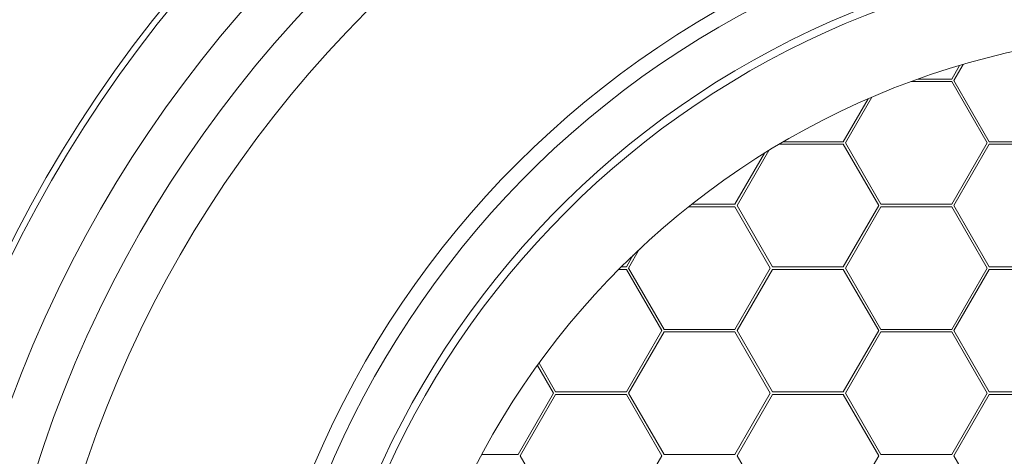
# Model space of a CAD drawing. Units: inches. Extents: x -420 to 605, y -33 to 243.
# Drawn here: x 111 to 127, y 188 to 195 of the extents above; entities that cross this region are included whole.
import ezdxf

# ---------------------------------------------------------------- set-up
doc = ezdxf.new("R2010")
doc.units = ezdxf.units.IN
doc.header["$MEASUREMENT"] = 0
doc.layers.add('レイヤー 1', color=7, linetype='Continuous')

# ---------------------------------------------------------------- blocks, each defined once
blk = doc.blocks.new('block 2393')
at = {"layer": 'レイヤー 1', "color": 7, "lineweight": 18}
blk.add_open_spline([(155.309, 181.579), (155.309, 195.663), (143.892, 207.079), (129.809, 207.079), (115.726, 207.079), (104.309, 195.663), (104.309, 181.579), (104.309, 167.496), (115.726, 156.08), (129.809, 156.08), (143.892, 156.08), (155.309, 167.496), (155.309, 181.579), (155.309, 181.579), (155.309, 181.579), (155.309, 181.579)], degree=3, knots=[0, 0, 0, 0, 1, 1, 1, 2, 2, 2, 3, 3, 3, 4, 4, 4, 5, 5, 5, 5], dxfattribs=at)
blk = doc.blocks.new('block 2394')
at = {"layer": 'レイヤー 1', "color": 7, "lineweight": 18}
blk.add_open_spline([(150.309, 181.579), (150.309, 192.901), (141.131, 202.079), (129.809, 202.079), (118.487, 202.079), (109.309, 192.901), (109.309, 181.579), (109.309, 170.257), (118.487, 161.079), (129.809, 161.079), (141.131, 161.079), (150.309, 170.257), (150.309, 181.579), (150.309, 181.579), (150.309, 181.579), (150.309, 181.579)], degree=3, knots=[0, 0, 0, 0, 1, 1, 1, 2, 2, 2, 3, 3, 3, 4, 4, 4, 5, 5, 5, 5], dxfattribs=at)
blk = doc.blocks.new('block 2395')
at = {"layer": 'レイヤー 1', "color": 7, "lineweight": 18}
blk.add_open_spline([(144.184, 181.579), (144.184, 189.518), (137.748, 195.954), (129.809, 195.954), (121.87, 195.954), (115.434, 189.518), (115.434, 181.579), (115.434, 173.64), (121.87, 167.204), (129.809, 167.204), (137.748, 167.204), (144.184, 173.64), (144.184, 181.579), (144.184, 181.579), (144.184, 181.579), (144.184, 181.579)], degree=3, knots=[0, 0, 0, 0, 1, 1, 1, 2, 2, 2, 3, 3, 3, 4, 4, 4, 5, 5, 5, 5], dxfattribs=at)
blk = doc.blocks.new('block 2396')
at = {"layer": 'レイヤー 1', "color": 7, "lineweight": 18}
blk.add_open_spline([(142.907, 181.579), (142.907, 188.813), (137.043, 194.678), (129.809, 194.678), (122.575, 194.678), (116.711, 188.813), (116.711, 181.579), (116.711, 174.345), (122.575, 168.481), (129.809, 168.481), (137.043, 168.481), (142.907, 174.345), (142.907, 181.579), (142.907, 181.579), (142.907, 181.579), (142.907, 181.579)], degree=3, knots=[0, 0, 0, 0, 1, 1, 1, 2, 2, 2, 3, 3, 3, 4, 4, 4, 5, 5, 5, 5], dxfattribs=at)
blk = doc.blocks.new('block 2464')
at = {"layer": 'レイヤー 1', "color": 7, "lineweight": 18}
blk.add_lwpolyline([(118.264, 187.767), (118.858, 187.767)], dxfattribs=at)
blk = doc.blocks.new('block 2465')
at = {"layer": 'レイヤー 1', "color": 7, "lineweight": 18}
blk.add_lwpolyline([(118.858, 187.767), (119.437, 188.771)], dxfattribs=at)
blk = doc.blocks.new('block 2466')
at = {"layer": 'レイヤー 1', "color": 7, "lineweight": 18}
blk.add_lwpolyline([(119.437, 188.771), (119.174, 189.226)], dxfattribs=at)
blk = doc.blocks.new('block 2467')
at = {"layer": 'レイヤー 1', "color": 7, "lineweight": 18}
blk.add_lwpolyline([(119.201, 189.263), (119.473, 188.791)], dxfattribs=at)
blk = doc.blocks.new('block 2468')
at = {"layer": 'レイヤー 1', "color": 7, "lineweight": 18}
blk.add_lwpolyline([(119.473, 188.791), (120.632, 188.791)], dxfattribs=at)
blk = doc.blocks.new('block 2469')
at = {"layer": 'レイヤー 1', "color": 7, "lineweight": 18}
blk.add_lwpolyline([(120.632, 188.791), (121.212, 189.795)], dxfattribs=at)
blk = doc.blocks.new('block 2470')
at = {"layer": 'レイヤー 1', "color": 7, "lineweight": 18}
blk.add_lwpolyline([(121.212, 189.795), (120.632, 190.799)], dxfattribs=at)
blk = doc.blocks.new('block 2471')
at = {"layer": 'レイヤー 1', "color": 7, "lineweight": 18}
blk.add_lwpolyline([(120.632, 190.799), (120.505, 190.799)], dxfattribs=at)
blk = doc.blocks.new('block 2472')
at = {"layer": 'レイヤー 1', "color": 7, "lineweight": 18}
blk.add_lwpolyline([(120.546, 190.84), (120.632, 190.84)], dxfattribs=at)
blk = doc.blocks.new('block 2473')
at = {"layer": 'レイヤー 1', "color": 7, "lineweight": 18}
blk.add_lwpolyline([(120.632, 190.84), (120.744, 191.034)], dxfattribs=at)
blk = doc.blocks.new('block 2474')
at = {"layer": 'レイヤー 1', "color": 7, "lineweight": 18}
blk.add_lwpolyline([(120.848, 191.133), (120.668, 190.82)], dxfattribs=at)
blk = doc.blocks.new('block 2475')
at = {"layer": 'レイヤー 1', "color": 7, "lineweight": 18}
blk.add_lwpolyline([(120.668, 190.82), (121.247, 189.816)], dxfattribs=at)
blk = doc.blocks.new('block 2476')
at = {"layer": 'レイヤー 1', "color": 7, "lineweight": 18}
blk.add_lwpolyline([(121.247, 189.816), (122.406, 189.816)], dxfattribs=at)
blk = doc.blocks.new('block 2477')
at = {"layer": 'レイヤー 1', "color": 7, "lineweight": 18}
blk.add_lwpolyline([(122.406, 189.816), (122.986, 190.82)], dxfattribs=at)
blk = doc.blocks.new('block 2478')
at = {"layer": 'レイヤー 1', "color": 7, "lineweight": 18}
blk.add_lwpolyline([(122.986, 190.82), (122.406, 191.824)], dxfattribs=at)
blk = doc.blocks.new('block 2479')
at = {"layer": 'レイヤー 1', "color": 7, "lineweight": 18}
blk.add_lwpolyline([(122.406, 191.824), (121.647, 191.824)], dxfattribs=at)
blk = doc.blocks.new('block 2480')
at = {"layer": 'レイヤー 1', "color": 7, "lineweight": 18}
blk.add_lwpolyline([(121.699, 191.865), (122.406, 191.865)], dxfattribs=at)
blk = doc.blocks.new('block 2481')
at = {"layer": 'レイヤー 1', "color": 7, "lineweight": 18}
blk.add_lwpolyline([(122.406, 191.865), (122.889, 192.701)], dxfattribs=at)
blk = doc.blocks.new('block 2482')
at = {"layer": 'レイヤー 1', "color": 7, "lineweight": 18}
blk.add_lwpolyline([(122.962, 192.746), (122.442, 191.844)], dxfattribs=at)
blk = doc.blocks.new('block 2483')
at = {"layer": 'レイヤー 1', "color": 7, "lineweight": 18}
blk.add_lwpolyline([(122.442, 191.844), (123.022, 190.84)], dxfattribs=at)
blk = doc.blocks.new('block 2484')
at = {"layer": 'レイヤー 1', "color": 7, "lineweight": 18}
blk.add_lwpolyline([(123.022, 190.84), (124.181, 190.84)], dxfattribs=at)
blk = doc.blocks.new('block 2485')
at = {"layer": 'レイヤー 1', "color": 7, "lineweight": 18}
blk.add_lwpolyline([(124.181, 190.84), (124.76, 191.844)], dxfattribs=at)
blk = doc.blocks.new('block 2486')
at = {"layer": 'レイヤー 1', "color": 7, "lineweight": 18}
blk.add_lwpolyline([(124.76, 191.844), (124.181, 192.848)], dxfattribs=at)
blk = doc.blocks.new('block 2487')
at = {"layer": 'レイヤー 1', "color": 7, "lineweight": 18}
blk.add_lwpolyline([(124.181, 192.848), (123.132, 192.848)], dxfattribs=at)
blk = doc.blocks.new('block 2488')
at = {"layer": 'レイヤー 1', "color": 7, "lineweight": 18}
blk.add_lwpolyline([(123.202, 192.889), (124.181, 192.889)], dxfattribs=at)
blk = doc.blocks.new('block 2489')
at = {"layer": 'レイヤー 1', "color": 7, "lineweight": 18}
blk.add_lwpolyline([(124.181, 192.889), (124.586, 193.591)], dxfattribs=at)
blk = doc.blocks.new('block 2490')
at = {"layer": 'レイヤー 1', "color": 7, "lineweight": 18}
blk.add_lwpolyline([(124.649, 193.619), (124.216, 192.869)], dxfattribs=at)
blk = doc.blocks.new('block 2491')
at = {"layer": 'レイヤー 1', "color": 7, "lineweight": 18}
blk.add_lwpolyline([(124.216, 192.869), (124.796, 191.865)], dxfattribs=at)
blk = doc.blocks.new('block 2492')
at = {"layer": 'レイヤー 1', "color": 7, "lineweight": 18}
blk.add_lwpolyline([(124.796, 191.865), (125.955, 191.865)], dxfattribs=at)
blk = doc.blocks.new('block 2493')
at = {"layer": 'レイヤー 1', "color": 7, "lineweight": 18}
blk.add_lwpolyline([(125.955, 191.865), (126.535, 192.869)], dxfattribs=at)
blk = doc.blocks.new('block 2494')
at = {"layer": 'レイヤー 1', "color": 7, "lineweight": 18}
blk.add_lwpolyline([(126.535, 192.869), (125.955, 193.873)], dxfattribs=at)
blk = doc.blocks.new('block 2495')
at = {"layer": 'レイヤー 1', "color": 7, "lineweight": 18}
blk.add_lwpolyline([(125.955, 193.873), (125.287, 193.873)], dxfattribs=at)
blk = doc.blocks.new('block 2496')
at = {"layer": 'レイヤー 1', "color": 7, "lineweight": 18}
blk.add_lwpolyline([(125.401, 193.914), (125.955, 193.914)], dxfattribs=at)
blk = doc.blocks.new('block 2497')
at = {"layer": 'レイヤー 1', "color": 7, "lineweight": 18}
blk.add_lwpolyline([(125.955, 193.914), (126.084, 194.137)], dxfattribs=at)
blk = doc.blocks.new('block 2498')
at = {"layer": 'レイヤー 1', "color": 7, "lineweight": 18}
blk.add_lwpolyline([(126.141, 194.154), (125.991, 193.893)], dxfattribs=at)
blk = doc.blocks.new('block 2499')
at = {"layer": 'レイヤー 1', "color": 7, "lineweight": 18}
blk.add_lwpolyline([(125.991, 193.893), (126.57, 192.889)], dxfattribs=at)
blk = doc.blocks.new('block 2500')
at = {"layer": 'レイヤー 1', "color": 7, "lineweight": 18}
blk.add_lwpolyline([(126.57, 192.889), (127.729, 192.889)], dxfattribs=at)
blk = doc.blocks.new('block 2645')
at = {"layer": 'レイヤー 1', "color": 7, "lineweight": 18}
blk.add_lwpolyline([(127.729, 188.75), (126.57, 188.75)], dxfattribs=at)
blk = doc.blocks.new('block 2646')
at = {"layer": 'レイヤー 1', "color": 7, "lineweight": 18}
blk.add_lwpolyline([(126.57, 188.75), (125.991, 187.747)], dxfattribs=at)
blk = doc.blocks.new('block 2647')
at = {"layer": 'レイヤー 1', "color": 7, "lineweight": 18}
blk.add_lwpolyline([(125.991, 187.747), (126.57, 186.743)], dxfattribs=at)
blk = doc.blocks.new('block 2648')
at = {"layer": 'レイヤー 1', "color": 7, "lineweight": 18}
blk.add_lwpolyline([(126.57, 188.791), (127.729, 188.791)], dxfattribs=at)
blk = doc.blocks.new('block 2651')
at = {"layer": 'レイヤー 1', "color": 7, "lineweight": 18}
blk.add_lwpolyline([(127.729, 190.799), (126.57, 190.799)], dxfattribs=at)
blk = doc.blocks.new('block 2652')
at = {"layer": 'レイヤー 1', "color": 7, "lineweight": 18}
blk.add_lwpolyline([(126.57, 190.799), (125.991, 189.795)], dxfattribs=at)
blk = doc.blocks.new('block 2653')
at = {"layer": 'レイヤー 1', "color": 7, "lineweight": 18}
blk.add_lwpolyline([(125.991, 189.795), (126.57, 188.791)], dxfattribs=at)
blk = doc.blocks.new('block 2654')
at = {"layer": 'レイヤー 1', "color": 7, "lineweight": 18}
blk.add_lwpolyline([(126.57, 190.84), (127.729, 190.84)], dxfattribs=at)
blk = doc.blocks.new('block 2657')
at = {"layer": 'レイヤー 1', "color": 7, "lineweight": 18}
blk.add_lwpolyline([(127.729, 192.848), (126.57, 192.848)], dxfattribs=at)
blk = doc.blocks.new('block 2658')
at = {"layer": 'レイヤー 1', "color": 7, "lineweight": 18}
blk.add_lwpolyline([(126.57, 192.848), (125.991, 191.844)], dxfattribs=at)
blk = doc.blocks.new('block 2659')
at = {"layer": 'レイヤー 1', "color": 7, "lineweight": 18}
blk.add_lwpolyline([(125.991, 191.844), (126.57, 190.84)], dxfattribs=at)
blk = doc.blocks.new('block 2726')
at = {"layer": 'レイヤー 1', "color": 7, "lineweight": 18}
blk.add_lwpolyline([(121.247, 187.767), (122.406, 187.767)], dxfattribs=at)
blk = doc.blocks.new('block 2727')
at = {"layer": 'レイヤー 1', "color": 7, "lineweight": 18}
blk.add_lwpolyline([(122.406, 187.767), (122.986, 188.771)], dxfattribs=at)
blk = doc.blocks.new('block 2728')
at = {"layer": 'レイヤー 1', "color": 7, "lineweight": 18}
blk.add_lwpolyline([(122.986, 188.771), (122.406, 189.775)], dxfattribs=at)
blk = doc.blocks.new('block 2729')
at = {"layer": 'レイヤー 1', "color": 7, "lineweight": 18}
blk.add_lwpolyline([(122.406, 189.775), (121.247, 189.775)], dxfattribs=at)
blk = doc.blocks.new('block 2730')
at = {"layer": 'レイヤー 1', "color": 7, "lineweight": 18}
blk.add_lwpolyline([(121.247, 189.775), (120.668, 188.771)], dxfattribs=at)
blk = doc.blocks.new('block 2731')
at = {"layer": 'レイヤー 1', "color": 7, "lineweight": 18}
blk.add_lwpolyline([(120.668, 188.771), (121.247, 187.767)], dxfattribs=at)
blk = doc.blocks.new('block 2733')
at = {"layer": 'レイヤー 1', "color": 7, "lineweight": 18}
blk.add_lwpolyline([(120.632, 186.743), (121.212, 187.747)], dxfattribs=at)
blk = doc.blocks.new('block 2734')
at = {"layer": 'レイヤー 1', "color": 7, "lineweight": 18}
blk.add_lwpolyline([(121.212, 187.747), (120.632, 188.75)], dxfattribs=at)
blk = doc.blocks.new('block 2735')
at = {"layer": 'レイヤー 1', "color": 7, "lineweight": 18}
blk.add_lwpolyline([(120.632, 188.75), (119.473, 188.75)], dxfattribs=at)
blk = doc.blocks.new('block 2736')
at = {"layer": 'レイヤー 1', "color": 7, "lineweight": 18}
blk.add_lwpolyline([(119.473, 188.75), (118.893, 187.747)], dxfattribs=at)
blk = doc.blocks.new('block 2737')
at = {"layer": 'レイヤー 1', "color": 7, "lineweight": 18}
blk.add_lwpolyline([(118.893, 187.747), (119.473, 186.743)], dxfattribs=at)
blk = doc.blocks.new('block 2822')
at = {"layer": 'レイヤー 1', "color": 7, "lineweight": 18}
blk.add_lwpolyline([(124.796, 187.767), (125.955, 187.767)], dxfattribs=at)
blk = doc.blocks.new('block 2823')
at = {"layer": 'レイヤー 1', "color": 7, "lineweight": 18}
blk.add_lwpolyline([(125.955, 187.767), (126.535, 188.771)], dxfattribs=at)
blk = doc.blocks.new('block 2824')
at = {"layer": 'レイヤー 1', "color": 7, "lineweight": 18}
blk.add_lwpolyline([(126.535, 188.771), (125.955, 189.775)], dxfattribs=at)
blk = doc.blocks.new('block 2825')
at = {"layer": 'レイヤー 1', "color": 7, "lineweight": 18}
blk.add_lwpolyline([(125.955, 189.775), (124.796, 189.775)], dxfattribs=at)
blk = doc.blocks.new('block 2826')
at = {"layer": 'レイヤー 1', "color": 7, "lineweight": 18}
blk.add_lwpolyline([(124.796, 189.775), (124.216, 188.771)], dxfattribs=at)
blk = doc.blocks.new('block 2827')
at = {"layer": 'レイヤー 1', "color": 7, "lineweight": 18}
blk.add_lwpolyline([(124.216, 188.771), (124.796, 187.767)], dxfattribs=at)
blk = doc.blocks.new('block 2828')
at = {"layer": 'レイヤー 1', "color": 7, "lineweight": 18}
blk.add_lwpolyline([(124.796, 189.816), (125.955, 189.816)], dxfattribs=at)
blk = doc.blocks.new('block 2829')
at = {"layer": 'レイヤー 1', "color": 7, "lineweight": 18}
blk.add_lwpolyline([(125.955, 189.816), (126.535, 190.82)], dxfattribs=at)
blk = doc.blocks.new('block 2830')
at = {"layer": 'レイヤー 1', "color": 7, "lineweight": 18}
blk.add_lwpolyline([(126.535, 190.82), (125.955, 191.824)], dxfattribs=at)
blk = doc.blocks.new('block 2831')
at = {"layer": 'レイヤー 1', "color": 7, "lineweight": 18}
blk.add_lwpolyline([(125.955, 191.824), (124.796, 191.824)], dxfattribs=at)
blk = doc.blocks.new('block 2832')
at = {"layer": 'レイヤー 1', "color": 7, "lineweight": 18}
blk.add_lwpolyline([(124.796, 191.824), (124.216, 190.82)], dxfattribs=at)
blk = doc.blocks.new('block 2833')
at = {"layer": 'レイヤー 1', "color": 7, "lineweight": 18}
blk.add_lwpolyline([(124.216, 190.82), (124.796, 189.816)], dxfattribs=at)
blk = doc.blocks.new('block 2834')
at = {"layer": 'レイヤー 1', "color": 7, "lineweight": 18}
blk.add_lwpolyline([(123.022, 188.791), (124.181, 188.791)], dxfattribs=at)
blk = doc.blocks.new('block 2835')
at = {"layer": 'レイヤー 1', "color": 7, "lineweight": 18}
blk.add_lwpolyline([(124.181, 188.791), (124.76, 189.795)], dxfattribs=at)
blk = doc.blocks.new('block 2836')
at = {"layer": 'レイヤー 1', "color": 7, "lineweight": 18}
blk.add_lwpolyline([(124.76, 189.795), (124.181, 190.799)], dxfattribs=at)
blk = doc.blocks.new('block 2837')
at = {"layer": 'レイヤー 1', "color": 7, "lineweight": 18}
blk.add_lwpolyline([(124.181, 190.799), (123.022, 190.799)], dxfattribs=at)
blk = doc.blocks.new('block 2838')
at = {"layer": 'レイヤー 1', "color": 7, "lineweight": 18}
blk.add_lwpolyline([(123.022, 190.799), (122.442, 189.795)], dxfattribs=at)
blk = doc.blocks.new('block 2839')
at = {"layer": 'レイヤー 1', "color": 7, "lineweight": 18}
blk.add_lwpolyline([(122.442, 189.795), (123.022, 188.791)], dxfattribs=at)
blk = doc.blocks.new('block 2841')
at = {"layer": 'レイヤー 1', "color": 7, "lineweight": 18}
blk.add_lwpolyline([(124.181, 186.743), (124.76, 187.747)], dxfattribs=at)
blk = doc.blocks.new('block 2842')
at = {"layer": 'レイヤー 1', "color": 7, "lineweight": 18}
blk.add_lwpolyline([(124.76, 187.747), (124.181, 188.75)], dxfattribs=at)
blk = doc.blocks.new('block 2843')
at = {"layer": 'レイヤー 1', "color": 7, "lineweight": 18}
blk.add_lwpolyline([(124.181, 188.75), (123.022, 188.75)], dxfattribs=at)
blk = doc.blocks.new('block 2844')
at = {"layer": 'レイヤー 1', "color": 7, "lineweight": 18}
blk.add_lwpolyline([(123.022, 188.75), (122.442, 187.747)], dxfattribs=at)
blk = doc.blocks.new('block 2845')
at = {"layer": 'レイヤー 1', "color": 7, "lineweight": 18}
blk.add_lwpolyline([(122.442, 187.747), (123.022, 186.743)], dxfattribs=at)
blk = doc.blocks.new('block 3350')
at = {"layer": 'レイヤー 1', "color": 7, "lineweight": 18}
blk.add_open_spline([(144.49, 185.706), (142.211, 193.814), (133.791, 198.54), (125.683, 196.26), (117.575, 193.982), (112.849, 185.561), (115.128, 177.453), (117.407, 169.345), (125.827, 164.619), (133.936, 166.899), (141.313, 168.972), (146.006, 176.198), (144.899, 183.781)], degree=3, knots=[0, 0, 0, 0, 1, 1, 1, 2, 2, 2, 3, 3, 3, 4, 4, 4, 4], dxfattribs=at)
blk = doc.blocks.new('block 3352')
at = {"layer": 'レイヤー 1', "color": 7, "lineweight": 18}
blk.add_open_spline([(145.309, 181.579), (145.309, 190.14), (138.37, 197.08), (129.809, 197.08), (121.249, 197.08), (114.309, 190.14), (114.309, 181.579), (114.309, 173.019), (121.249, 166.079), (129.809, 166.079), (138.37, 166.079), (145.309, 173.019), (145.309, 181.579), (145.309, 181.579), (145.309, 181.579), (145.309, 181.579)], degree=3, knots=[0, 0, 0, 0, 1, 1, 1, 2, 2, 2, 3, 3, 3, 4, 4, 4, 5, 5, 5, 5], dxfattribs=at)
blk = doc.blocks.new('block 3353')
at = {"layer": 'レイヤー 1', "color": 7, "lineweight": 18}
blk.add_open_spline([(144.298, 182.143), (143.987, 190.145), (137.248, 196.38), (129.246, 196.068), (121.243, 195.757), (115.009, 189.018), (115.32, 181.016), (115.631, 173.014), (122.37, 166.779), (130.373, 167.09), (137.938, 167.385), (144.004, 173.45), (144.298, 181.016)], degree=3, knots=[0, 0, 0, 0, 1, 1, 1, 2, 2, 2, 3, 3, 3, 4, 4, 4, 4], dxfattribs=at)
blk = doc.blocks.new('block 3358')
at = {"layer": 'レイヤー 1', "color": 7, "lineweight": 18}
blk.add_open_spline([(129.809, 200.579), (119.316, 200.579), (110.809, 192.073), (110.809, 181.579)], degree=3, dxfattribs=at)
blk = doc.blocks.new('block 3361')
at = {"layer": 'レイヤー 1', "color": 7, "lineweight": 18}
blk.add_open_spline([(149.559, 181.579), (149.559, 192.487), (140.717, 201.329), (129.809, 201.329), (118.901, 201.329), (110.059, 192.487), (110.059, 181.579), (110.059, 170.672), (118.901, 161.829), (129.809, 161.829), (140.717, 161.829), (149.559, 170.672), (149.559, 181.579), (149.559, 181.579), (149.559, 181.579), (149.559, 181.579)], degree=3, knots=[0, 0, 0, 0, 1, 1, 1, 2, 2, 2, 3, 3, 3, 4, 4, 4, 5, 5, 5, 5], dxfattribs=at)
blk = doc.blocks.new('block 3363')
at = {"layer": 'レイヤー 1', "color": 7, "lineweight": 18}
blk.add_open_spline([(163.559, 181.579), (163.559, 200.219), (148.449, 215.329), (129.809, 215.329), (111.169, 215.329), (96.059, 200.219), (96.059, 181.579)], degree=3, knots=[0, 0, 0, 0, 1, 1, 1, 2, 2, 2, 2], dxfattribs=at)
blk = doc.blocks.new('block 3381')
at = {"layer": 'レイヤー 1', "color": 7, "lineweight": 18}
blk.add_open_spline([(156.559, 181.579), (156.559, 196.353), (144.583, 208.329), (129.809, 208.329), (121.627, 208.329), (113.894, 204.584), (108.821, 198.164)], degree=3, knots=[0, 0, 0, 0, 1, 1, 1, 2, 2, 2, 2], dxfattribs=at)
blk = doc.blocks.new('block 3557')
at = {"layer": 'レイヤー 1', "color": 7, "lineweight": 25}
blk.add_open_spline([(165.434, 181.579), (165.434, 201.254), (149.484, 217.204), (129.809, 217.204), (110.134, 217.204), (94.184, 201.254), (94.184, 181.579), (94.184, 161.904), (110.134, 145.954), (129.809, 145.954), (149.484, 145.954), (165.434, 161.904), (165.434, 181.579), (165.434, 181.579), (165.434, 181.579), (165.434, 181.579)], degree=3, knots=[0, 0, 0, 0, 1, 1, 1, 2, 2, 2, 3, 3, 3, 4, 4, 4, 5, 5, 5, 5], dxfattribs=at)
blk = doc.blocks.new('block 3558')
at = {"layer": 'レイヤー 1', "color": 7, "lineweight": 18}
blk.add_open_spline([(164.434, 181.579), (164.434, 200.702), (148.932, 216.204), (129.809, 216.204), (110.686, 216.204), (95.184, 200.702), (95.184, 181.579), (95.184, 162.456), (110.686, 146.954), (129.809, 146.954), (148.932, 146.954), (164.434, 162.456), (164.434, 181.579), (164.434, 181.579), (164.434, 181.579), (164.434, 181.579)], degree=3, knots=[0, 0, 0, 0, 1, 1, 1, 2, 2, 2, 3, 3, 3, 4, 4, 4, 5, 5, 5, 5], dxfattribs=at)
blk = doc.blocks.new('block 3690')
at = {"layer": 'レイヤー 1', "color": 7, "lineweight": 18}
blk.add_open_spline([(151.188, 181.6), (151.188, 193.419), (141.607, 203), (129.788, 203), (117.97, 203), (108.388, 193.419), (108.388, 181.6), (108.388, 169.781), (117.97, 160.2), (129.788, 160.2), (141.607, 160.2), (151.188, 169.781), (151.188, 181.6), (151.188, 181.6), (151.188, 181.6), (151.188, 181.6)], degree=3, knots=[0, 0, 0, 0, 1, 1, 1, 2, 2, 2, 3, 3, 3, 4, 4, 4, 5, 5, 5, 5], dxfattribs=at)
blk = doc.blocks.new('block 3691')
at = {"layer": 'レイヤー 1', "color": 7, "lineweight": 25}
blk.add_open_spline([(167.288, 181.6), (167.288, 202.311), (150.499, 219.1), (129.788, 219.1), (109.078, 219.1), (92.288, 202.31), (92.288, 181.6), (92.288, 160.889), (109.078, 144.1), (129.788, 144.1), (150.499, 144.1), (167.288, 160.889), (167.288, 181.6), (167.288, 181.6), (167.288, 181.6), (167.288, 181.6)], degree=3, knots=[0, 0, 0, 0, 1, 1, 1, 2, 2, 2, 3, 3, 3, 4, 4, 4, 5, 5, 5, 5], dxfattribs=at)

msp = doc.modelspace()

# ---------------------------------------------------------------- linework, layer by layer
at = {"layer": 'レイヤー 1', "color": 7, "lineweight": 18}
for points in [[(129.788, 218.1), (109.63, 218.1), (93.288, 201.758), (93.288, 181.6), (93.288, 161.442), (109.63, 145.1), (129.788, 145.1), (149.946, 145.1), (166.289, 161.442), (166.289, 181.6), (166.289, 201.758), (149.946, 218.1), (129.788, 218.1)], [(129.788, 160.1), (117.914, 160.1), (108.288, 169.726), (108.288, 181.6), (108.288, 193.474), (117.914, 203.1), (129.788, 203.1), (141.662, 203.1), (151.289, 193.474), (151.289, 181.6), (151.289, 169.726), (141.662, 160.1), (129.788, 160.1)]]:
    msp.add_open_spline(points, degree=3, knots=[0, 0, 0, 0, 1, 1, 1, 2, 2, 2, 3, 3, 3, 4, 4, 4, 4], dxfattribs=at)

# ---------------------------------------------------------------- block references
at = {"layer": 'レイヤー 1'}
for name in ['block 3691', 'block 3557', 'block 3558', 'block 3363', 'block 3381', 'block 2393', 'block 3690', 'block 2394', 'block 3361', 'block 3358', 'block 3350', 'block 3352', 'block 3353', 'block 2395', 'block 2396', 'block 2497', 'block 2498', 'block 2495', 'block 2496', 'block 2494', 'block 2499', 'block 2489', 'block 2490', 'block 2488', 'block 2500', 'block 2482', 'block 2487', 'block 2486', 'block 2491', 'block 2493', 'block 2658', 'block 2657', 'block 2481', 'block 2479', 'block 2480', 'block 2478', 'block 2483', 'block 2485', 'block 2832', 'block 2492', 'block 2831', 'block 2830', 'block 2659', 'block 2474', 'block 2473', 'block 2471', 'block 2472', 'block 2470', 'block 2475', 'block 2477', 'block 2838', 'block 2484', 'block 2837', 'block 2836', 'block 2833', 'block 2829', 'block 2652', 'block 2654', 'block 2651', 'block 2476', 'block 2828', 'block 2469', 'block 2730', 'block 2729', 'block 2728', 'block 2839', 'block 2835', 'block 2826', 'block 2825', 'block 2824', 'block 2653', 'block 2466', 'block 2467', 'block 2465', 'block 2736', 'block 2468', 'block 2735', 'block 2734', 'block 2731', 'block 2727', 'block 2844', 'block 2834', 'block 2843', 'block 2842', 'block 2827', 'block 2823', 'block 2646', 'block 2648', 'block 2645', 'block 2464', 'block 2737', 'block 2733', 'block 2726', 'block 2845', 'block 2841', 'block 2822', 'block 2647']:
    msp.add_blockref(name, (0, 0), dxfattribs=at)

doc.saveas('drawing.dxf')
